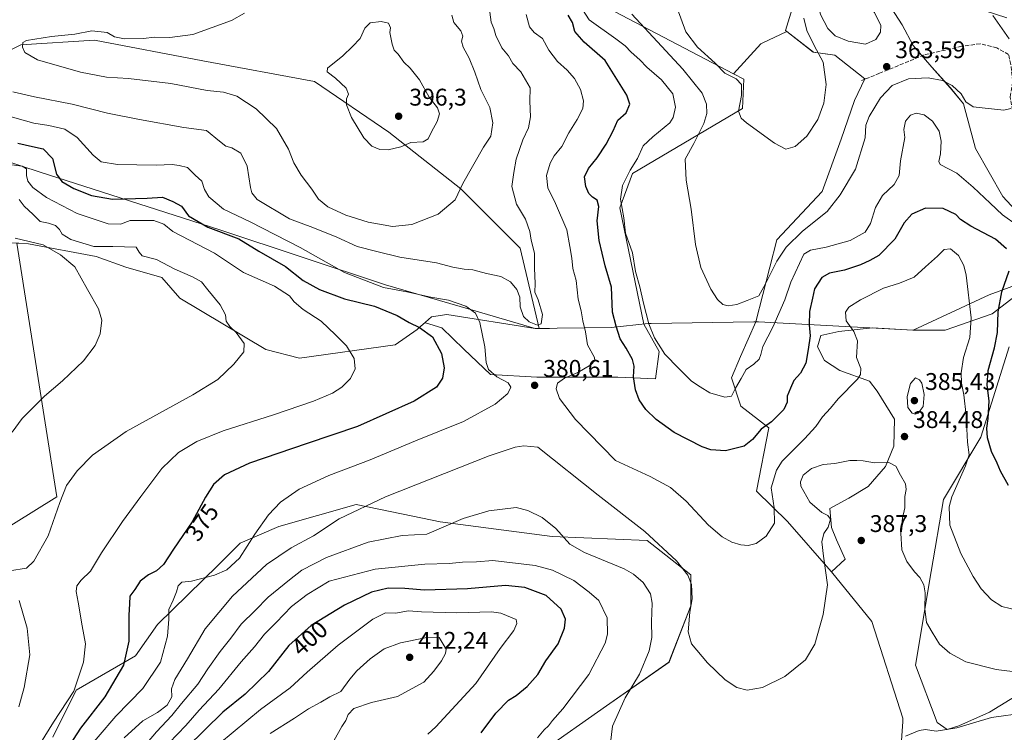
# Model space of a CAD drawing. Units: metres. Extents: x 593929 to 597402, y 4719815 to 4722176.
# Drawn here: x 596120 to 596528, y 4721159 to 4721455 of the extents above; entities that cross this region are included whole.
import ezdxf
from ezdxf.enums import TextEntityAlignment as Align

# ---------------------------------------------------------------- set-up
doc = ezdxf.new("R2010")
doc.units = ezdxf.units.M
doc.header["$MEASUREMENT"] = 0
doc.linetypes.add('DGN Style 3', pattern=[2.307223, 1.648017, -0.659207])
for name, color, linetype, lineweight in [('Arbolado forestal CxS', 92, 'Continuous', 0), ('Cultivos herbáceos CxS', 92, 'Continuous', 0), ('Cultivos leñosos CxS', 92, 'Continuous', 0), ('Curva de nivel maestra', 30, 'Continuous', 30), ('Curva de nivel normal', 30, 'Continuous', 0), ('Matorral CxS', 135, 'Continuous', 0), ('Municipio', 91, 'Continuous', 13), ('Municipio CxS', 4, 'Continuous', 0), ('Pastizal CxS', 92, 'Continuous', 0), ('Punto de cota en terreno', 7, 'Continuous', 0), ('Rótulo de curva de nivel directora', 7, 'Continuous', 0), ('Rótulo de punto de cota en terreno', 7, 'Continuous', 0), ('Senda', 7, 'DGN Style 3', 0)]:
    doc.layers.add(name, color=color, linetype=linetype, lineweight=lineweight)
doc.styles.add('Style-Arial', font='txt')

# ---------------------------------------------------------------- blocks, each defined once
blk = doc.blocks.new('*U7')
at = {"layer": 'Cultivos herbáceos CxS', "color": 92, "linetype": 'Continuous', "lineweight": 0}
for points in [[(596082.2479, 4721224.1155, 357.5351), (596135.1527, 4721257.0017, 364.3323), (596118.5921, 4721362.2979, 360.1915)], [(596119.4757, 4721362.2621, 360.2019), (596123.4351, 4721362.1023, 360.3139), (596151.5557, 4721356.8271, 363.2334), (596163.8603, 4721352.4321, 362.984), (596178.7985, 4721348.0351, 363.7604), (596186.2797, 4721339.4929, 363.2335), (596221.8583, 4721318.1457, 365.7628), (596235.9197, 4721314.6273, 367.4405), (596275.5931, 4721320.0653, 372.4234), (596284.6539, 4721326.5399, 374.9423), (596286.0741, 4721327.7823, 375.4105), (596288.1003, 4721329.5549, 376.2341), (596288.1525, 4721329.2947, 376.1542), (596294.8797, 4721327.1539, 376.3913), (596304.0535, 4721318.2861, 376.944), (596315.0617, 4721307.8887, 379.6271), (596334.3265, 4721306.6653, 381.7575), (596367.9639, 4721306.6649, 377.334), (596383.5593, 4721306.0529, 373.4713), (596385.0889, 4721317.3675, 370.3741), (596378.7897, 4721328.7599, 371.1519), (596368.7913, 4721377.0515, 370.4282), (596373.9693, 4721391.2971, 369.9235), (596419.7145, 4721418.2287, 360.3079), (596420.2427, 4721430.3335, 358.8765), (596415.9583, 4721432.5867, 359.026), (596427.2538, 4721445.0111, 356.7757), (596427.7721, 4721445.2579, 356.7434), (596438.0383, 4721450.1465, 356.9804), (596449.0567, 4721441.5773, 359.545), (596458.0367, 4721440.2947, 361.9591), (596470.3933, 4721430.4581, 362.4247), (596466.0817, 4721421.4893, 361.5205), (596460.6087, 4721405.5077, 361.2536), (596452.6807, 4721383.7645, 362.2468), (596433.9171, 4721363.7611, 362.7947), (596425.1507, 4721329.7015, 366.4544), (596418.8923, 4721315.2667, 367.4877), (596415.0491, 4721306.4019, 368.5929), (596418.9321, 4721294.7461, 371.3088), (596430.5811, 4721285.6809, 374.8645), (596425.5283, 4721259.4743, 377.2627), (596438.3473, 4721246.8249, 381.3494), (596456.4689, 4721226.1021, 385.3166), (596456.5507, 4721226.0011, 385.3283), (596473.2943, 4721205.3807, 386.9025), (596486.2389, 4721165.2301, 388.721), (596486.1487, 4721163.8709, 388.8397), (596484.4387, 4721138.0501, 393.2767)], [(596335.6947, 4721151.0267, 394.3659), (596363.2853, 4721170.3459, 391.7721), (596389.1735, 4721188.4769, 387.4435), (596398.2347, 4721211.7895, 385.4386), (596398.2351, 4721224.7419, 384.4536), (596380.1131, 4721238.9891, 385.3264), (596340.6457, 4721240.6521, 390.4021), (596294.2525, 4721246.6549, 388.9419), (596282.9093, 4721249.0021, 387.3849), (596259.3719, 4721253.8709, 384.0066), (596227.3167, 4721244.7123, 380.9459), (596211.2883, 4721237.8433, 378.9372), (596202.1297, 4721228.6847, 378.5152), (596176.8905, 4721204.0207, 377.8831), (596167.8289, 4721191.0703, 375.5788), (596143.2349, 4721176.8239, 369.5277), (596133.4915, 4721157.3323, 370.8803)]]:
    blk.add_polyline3d(points, dxfattribs=at)
blk = doc.blocks.new('*U11')
at = {"layer": 'Cultivos herbáceos CxS', "color": 92, "linetype": 'Continuous', "lineweight": 0}
for points in [[(596539.3095, 4721178.1797, 385.7114), (596522.2029, 4721167.6595, 388.3547), (596509.3759, 4721162.0623, 389.1873), (596504.6197, 4721160.4887, 389.5183), (596500.479, 4721163.3879, 388.8158), (596491.4175, 4721187.2467, 386.9802), (596497.8895, 4721226.1015, 383.7164), (596503.0675, 4721255.8901, 381.226), (596518.6017, 4721281.7925, 377.4175), (596530.2522, 4721319.3529, 373.5717)], [(596538.0919, 4721370.4619, 369.3081), (596527.7433, 4721381.7479, 368.5524), (596516.3562, 4721401.6567, 367.6866), (596511.3437, 4721420.1881, 365.1764), (596505.8963, 4721426.7247, 364.3332), (596498.2343, 4721435.3311, 362.5881), (596490.4673, 4721444.3971, 361.6658), (596485.9387, 4721452.9565, 361.1527), (596481.3849, 4721459.9529, 361.0164), (596489.4075, 4721464.7503, 360.2453), (596492.2045, 4721466.4227, 360.5742), (596507.0077, 4721463.0387, 363.0782), (596529.4057, 4721455.8133, 366.0396)]]:
    blk.add_polyline3d(points, dxfattribs=at)
blk = doc.blocks.new('5PATER')
at = {"layer": 'Pastizal CxS', "linetype": 'Continuous', "lineweight": 0}
h = blk.add_hatch(color=51, dxfattribs=at)
edge = h.paths.add_edge_path()
edge.add_ellipse((0, 0), major_axis=(-0.11, -0.111), ratio=0.999422, start_angle=0, end_angle=360)

msp = doc.modelspace()

# ---------------------------------------------------------------- linework, layer by layer
at = {"layer": 'Arbolado forestal CxS', "color": 92, "linetype": 'Continuous', "lineweight": 0}
for points in [[(596541.43, 4721714.83, 350.06), (596524.91, 4721726.99, 347.24), (596523.02, 4721725.97, 347.17), (596517.97, 4721723.22, 346.99), (596511.67, 4721719.79, 346.88), (596493.74, 4721686.96, 348.46), (596486.91, 4721646.84, 351.71), (596477.1, 4721652.36, 350.34), (596476.23, 4721641.26, 351.29), (596468.94, 4721621.18, 353.31), (596451.64, 4721621.83, 352.03), (596446.74, 4721615.3, 352.04), (596436.23, 4721601.3, 350.82), (596437.51, 4721583.34, 351.2), (596436.54, 4721562.84, 351.22), (596442.73, 4721491.71, 353.76), (596442.48, 4721466.91, 356.08), (596437.51, 4721450.56, 356.8), (596438.04, 4721450.15, 356.98)], [(596537.07, 4721536.35, 391.05), (596522.83, 4721509.15, 386.23), (596506, 4721510.45, 383.05), (596486.79, 4721521.01, 380.22), (596454.23, 4721513.04, 359.72), (596454.23, 4721497.5, 357.34), (596473.64, 4721496.2, 364.73), (596500.91, 4721471.63, 364.75), (596492.2, 4721466.42, 360.57), (596489.41, 4721464.75, 360.25), (596481.38, 4721459.95, 361.02), (596485.94, 4721452.96, 361.15), (596490.47, 4721444.4, 361.67), (596498.23, 4721435.33, 362.59), (596505.9, 4721426.72, 364.33), (596511.34, 4721420.19, 365.18), (596516.36, 4721401.66, 367.69), (596527.74, 4721381.75, 368.55), (596538.09, 4721370.46, 369.31)], [(596544.16, 4721349.07, 369.87), (596523.19, 4721333.06, 376.75), (596503.79, 4721326.19, 382.98), (596490.4, 4721326.23, 383.35), (596473.62, 4721327.12, 381.3), (596459.58, 4721325.7, 378.48), (596452.22, 4721323.98, 376.04), (596450.74, 4721319.31, 375.47), (596453.69, 4721313.66, 376.19), (596460.07, 4721309.49, 378.13), (596472.35, 4721305.07, 380.91), (596475.55, 4721300.89, 382.2), (596482.67, 4721289.35, 383.89), (596482.42, 4721278.05, 384.24), (596478.99, 4721269.7, 384.86), (596471.86, 4721261.35, 385.64), (596463.76, 4721256.44, 386.29), (596455.9, 4721252.26, 385.61), (596456.63, 4721244.4, 385.18), (596458.6, 4721239.25, 385.89), (596462.28, 4721231.14, 386.57), (596456.55, 4721226, 385.33), (596456.47, 4721226.1, 385.32), (596438.35, 4721246.82, 381.35), (596425.53, 4721259.47, 377.26), (596430.58, 4721285.68, 374.86), (596418.93, 4721294.75, 371.31), (596415.05, 4721306.4, 368.59), (596418.89, 4721315.27, 367.49), (596425.15, 4721329.7, 366.45), (596433.92, 4721363.76, 362.79), (596452.68, 4721383.76, 362.25), (596460.61, 4721405.51, 361.25), (596466.08, 4721421.49, 361.52), (596470.39, 4721430.46, 362.42), (596458.04, 4721440.29, 361.96), (596449.06, 4721441.58, 359.54), (596438.04, 4721450.15, 356.98), (596437.51, 4721450.56, 356.8), (596442.48, 4721466.91, 356.08)], [(596492.2, 4721466.42, 360.57), (596489.41, 4721464.75, 360.25), (596481.38, 4721459.95, 361.02), (596485.94, 4721452.96, 361.15), (596490.47, 4721444.4, 361.67), (596498.23, 4721435.33, 362.59), (596505.9, 4721426.72, 364.33), (596511.34, 4721420.19, 365.18), (596516.36, 4721401.66, 367.69), (596527.74, 4721381.75, 368.55), (596538.09, 4721370.46, 369.31), (596543.94, 4721362.28, 369.32), (596545.59, 4721349.54, 369.74), (596544.16, 4721349.07, 369.87)], [(596438.04, 4721450.15, 356.98), (596449.06, 4721441.58, 359.54), (596458.04, 4721440.29, 361.96), (596470.39, 4721430.46, 362.42), (596466.08, 4721421.49, 361.52), (596460.61, 4721405.51, 361.25), (596452.68, 4721383.76, 362.25), (596433.92, 4721363.76, 362.79), (596425.15, 4721329.7, 366.45), (596418.89, 4721315.27, 367.49), (596415.05, 4721306.4, 368.59), (596418.93, 4721294.75, 371.31), (596430.58, 4721285.68, 374.86), (596425.53, 4721259.47, 377.26), (596438.35, 4721246.82, 381.35), (596456.47, 4721226.1, 385.32), (596456.55, 4721226, 385.33)], [(595969.12, 4721430.88, 344.75), (595991.3, 4721423.75, 356.12), (596009.69, 4721419.08, 363.5), (596027.9, 4721417.42, 370.37), (596044.73, 4721415.5, 375.68), (596061.51, 4721413.6, 380.57), (596065.53, 4721412.29, 381.19), (596076.2, 4721425.5, 382.91), (596090.55, 4721432.19, 385.07), (596104.9, 4721436.98, 387.38), (596120.21, 4721444.63, 389.03), (596150.82, 4721446.54, 389.77), (596195.79, 4721437.93, 391.69), (596242.14, 4721429.47, 394.02), (596272.99, 4721408.32, 395.7), (596302.78, 4721384.82, 390.24), (596327.37, 4721360.21, 386.17), (596335.28, 4721326.93, 384.79), (596333.66, 4721326.91, 384.78), (596297.02, 4721332.66, 378.24), (596290.6, 4721331.74, 377.28), (596288.1, 4721329.55, 376.23)], [(596104.9, 4721436.98, 387.38), (596120.21, 4721444.63, 389.03), (596150.82, 4721446.54, 389.77), (596195.79, 4721437.93, 391.69), (596242.14, 4721429.47, 394.02), (596272.99, 4721408.32, 395.7), (596302.78, 4721384.82, 390.24), (596327.37, 4721360.21, 386.17), (596335.28, 4721326.93, 384.79), (596333.66, 4721326.91, 384.78), (596297.02, 4721332.66, 378.24), (596290.6, 4721331.74, 377.28), (596288.1, 4721329.55, 376.23), (596286.07, 4721327.78, 375.41), (596284.65, 4721326.54, 374.94), (596275.59, 4721320.07, 372.42), (596235.92, 4721314.63, 367.44), (596221.86, 4721318.15, 365.76), (596186.28, 4721339.49, 363.23), (596178.8, 4721348.04, 363.76), (596163.86, 4721352.43, 362.98), (596151.56, 4721356.83, 363.23), (596123.44, 4721362.1, 360.31), (596119.48, 4721362.26, 360.2)], [(596118.59, 4721362.3, 360.19), (596119.48, 4721362.26, 360.2), (596123.44, 4721362.1, 360.31), (596151.56, 4721356.83, 363.23), (596163.86, 4721352.43, 362.98), (596178.8, 4721348.04, 363.76), (596186.28, 4721339.49, 363.23), (596221.86, 4721318.15, 365.76), (596235.92, 4721314.63, 367.44), (596275.59, 4721320.07, 372.42), (596284.65, 4721326.54, 374.94), (596286.07, 4721327.78, 375.41), (596288.1, 4721329.55, 376.23)], [(596544.16, 4721349.07, 369.87), (596523.19, 4721333.06, 376.75), (596503.79, 4721326.19, 382.98), (596490.4, 4721326.23, 383.35), (596473.62, 4721327.12, 381.3), (596459.58, 4721325.7, 378.48), (596452.22, 4721323.98, 376.04), (596450.74, 4721319.31, 375.47), (596453.69, 4721313.66, 376.19), (596460.07, 4721309.49, 378.13), (596472.35, 4721305.07, 380.91), (596475.55, 4721300.89, 382.2), (596482.67, 4721289.35, 383.89), (596482.42, 4721278.05, 384.24), (596478.99, 4721269.7, 384.86), (596471.86, 4721261.35, 385.64), (596463.76, 4721256.44, 386.29), (596455.9, 4721252.26, 385.61), (596456.63, 4721244.4, 385.18), (596458.6, 4721239.25, 385.89), (596462.28, 4721231.14, 386.57), (596456.55, 4721226, 385.33)], [(596133.49, 4721157.33, 370.88), (596143.23, 4721176.82, 369.53), (596167.83, 4721191.07, 375.58), (596176.89, 4721204.02, 377.88), (596202.13, 4721228.68, 378.52), (596211.29, 4721237.84, 378.94), (596227.32, 4721244.71, 380.95), (596259.37, 4721253.87, 384.01), (596282.91, 4721249, 387.38), (596294.25, 4721246.65, 388.94), (596340.65, 4721240.65, 390.4), (596380.11, 4721238.99, 385.33), (596398.24, 4721224.74, 384.45), (596398.23, 4721211.79, 385.44), (596389.17, 4721188.48, 387.44), (596363.29, 4721170.35, 391.77), (596335.69, 4721151.03, 394.37)], [(596335.69, 4721151.03, 394.37), (596363.29, 4721170.35, 391.77), (596389.17, 4721188.48, 387.44), (596398.23, 4721211.79, 385.44), (596398.24, 4721224.74, 384.45), (596380.11, 4721238.99, 385.33), (596340.65, 4721240.65, 390.4), (596294.25, 4721246.65, 388.94), (596282.91, 4721249, 387.38), (596259.37, 4721253.87, 384.01), (596227.32, 4721244.71, 380.95), (596211.29, 4721237.84, 378.94), (596202.13, 4721228.68, 378.52), (596176.89, 4721204.02, 377.88), (596167.83, 4721191.07, 375.58), (596143.23, 4721176.82, 369.53), (596133.49, 4721157.33, 370.88)]]:
    msp.add_polyline3d(points, dxfattribs=at)
at = {"layer": 'Cultivos herbáceos CxS', "color": 92, "linetype": 'Continuous', "lineweight": 0}
for points in [[(596541.43, 4721714.83, 350.06), (596524.91, 4721726.99, 347.24), (596523.02, 4721725.97, 347.17), (596517.97, 4721723.22, 346.99), (596511.67, 4721719.79, 346.88), (596493.74, 4721686.96, 348.46), (596486.91, 4721646.84, 351.71), (596477.1, 4721652.36, 350.34), (596476.23, 4721641.26, 351.29), (596468.94, 4721621.18, 353.31), (596451.64, 4721621.83, 352.03), (596446.74, 4721615.3, 352.04), (596436.23, 4721601.3, 350.82), (596437.51, 4721583.34, 351.2), (596436.54, 4721562.84, 351.22), (596442.73, 4721491.71, 353.76), (596442.48, 4721466.91, 356.08), (596437.51, 4721450.56, 356.8), (596438.04, 4721450.15, 356.98)], [(596442.48, 4721466.91, 356.08), (596437.51, 4721450.56, 356.8), (596438.04, 4721450.15, 356.98), (596427.77, 4721445.26, 356.74), (596427.25, 4721445.01, 356.78), (596415.96, 4721432.59, 359.03), (596349.2, 4721467.7, 370.71)], [(596349.2, 4721467.7, 370.71), (596415.96, 4721432.59, 359.03)], [(596492.2, 4721466.42, 360.57), (596489.41, 4721464.75, 360.25), (596481.38, 4721459.95, 361.02), (596485.94, 4721452.96, 361.15), (596490.47, 4721444.4, 361.67), (596498.23, 4721435.33, 362.59), (596505.9, 4721426.72, 364.33), (596511.34, 4721420.19, 365.18), (596516.36, 4721401.66, 367.69), (596527.74, 4721381.75, 368.55), (596538.09, 4721370.46, 369.31), (596543.94, 4721362.28, 369.32), (596545.59, 4721349.54, 369.74), (596544.16, 4721349.07, 369.87)], [(596438.04, 4721450.15, 356.98), (596449.06, 4721441.58, 359.54), (596458.04, 4721440.29, 361.96), (596470.39, 4721430.46, 362.42), (596466.08, 4721421.49, 361.52), (596460.61, 4721405.51, 361.25), (596452.68, 4721383.76, 362.25), (596433.92, 4721363.76, 362.79), (596425.15, 4721329.7, 366.45), (596418.89, 4721315.27, 367.49), (596415.05, 4721306.4, 368.59), (596418.93, 4721294.75, 371.31), (596430.58, 4721285.68, 374.86), (596425.53, 4721259.47, 377.26), (596438.35, 4721246.82, 381.35), (596456.47, 4721226.1, 385.32), (596456.55, 4721226, 385.33)], [(596438.04, 4721450.15, 356.98), (596427.77, 4721445.26, 356.74), (596427.25, 4721445.01, 356.78), (596415.96, 4721432.59, 359.03)], [(596438.04, 4721450.15, 356.98), (596427.77, 4721445.26, 356.74), (596427.25, 4721445.01, 356.78), (596415.96, 4721432.59, 359.03)], [(596288.1, 4721329.55, 376.23), (596288.15, 4721329.29, 376.15), (596294.88, 4721327.15, 376.39), (596304.05, 4721318.29, 376.94), (596315.06, 4721307.89, 379.63), (596334.33, 4721306.67, 381.76), (596367.96, 4721306.66, 377.33), (596383.56, 4721306.05, 373.47), (596385.09, 4721317.37, 370.37), (596378.79, 4721328.76, 371.15), (596368.79, 4721377.05, 370.43), (596373.97, 4721391.3, 369.92), (596419.71, 4721418.23, 360.31), (596420.24, 4721430.33, 358.88), (596415.96, 4721432.59, 359.03)], [(596118.59, 4721362.3, 360.19), (596135.15, 4721257, 364.33), (596082.25, 4721224.12, 357.54), (595985.83, 4721216.63, 343.8)], [(596118.59, 4721362.3, 360.19), (596119.48, 4721362.26, 360.2), (596123.44, 4721362.1, 360.31), (596151.56, 4721356.83, 363.23), (596163.86, 4721352.43, 362.98), (596178.8, 4721348.04, 363.76), (596186.28, 4721339.49, 363.23), (596221.86, 4721318.15, 365.76), (596235.92, 4721314.63, 367.44), (596275.59, 4721320.07, 372.42), (596284.65, 4721326.54, 374.94), (596286.07, 4721327.78, 375.41), (596288.1, 4721329.55, 376.23)], [(596530.25, 4721319.35, 373.57), (596518.6, 4721281.79, 377.42), (596503.07, 4721255.89, 381.23), (596497.89, 4721226.1, 383.72), (596491.42, 4721187.25, 386.98), (596500.48, 4721163.39, 388.82), (596504.62, 4721160.49, 389.52), (596509.38, 4721162.06, 389.19), (596522.2, 4721167.66, 388.35), (596539.31, 4721178.18, 385.71)], [(596335.69, 4721151.03, 394.37), (596363.29, 4721170.35, 391.77), (596389.17, 4721188.48, 387.44), (596398.23, 4721211.79, 385.44), (596398.24, 4721224.74, 384.45), (596380.11, 4721238.99, 385.33), (596340.65, 4721240.65, 390.4), (596294.25, 4721246.65, 388.94), (596282.91, 4721249, 387.38), (596259.37, 4721253.87, 384.01), (596227.32, 4721244.71, 380.95), (596211.29, 4721237.84, 378.94), (596202.13, 4721228.68, 378.52), (596176.89, 4721204.02, 377.88), (596167.83, 4721191.07, 375.58), (596143.23, 4721176.82, 369.53), (596133.49, 4721157.33, 370.88)], [(596456.55, 4721226, 385.33), (596473.29, 4721205.38, 386.9), (596486.24, 4721165.23, 388.72), (596486.15, 4721163.87, 388.84), (596484.44, 4721138.05, 393.28)]]:
    msp.add_polyline3d(points, dxfattribs=at)
at = {"layer": 'Cultivos leñosos CxS', "color": 92, "linetype": 'Continuous', "lineweight": 0}
msp.add_polyline3d([(596118.59, 4721362.3, 360.19), (596135.15, 4721257, 364.33), (596082.25, 4721224.12, 357.54), (595985.83, 4721216.63, 343.8), (595976.73, 4721280.05, 344.12), (595965.25, 4721349.99, 344.44), (595964, 4721360.49, 344.4), (595963.46, 4721374.12, 344.18), (595963.47, 4721376.87, 344.33), (595979.17, 4721375.76, 346.7), (596006.36, 4721367.99, 350.3), (596030.99, 4721365.24, 355.63), (596064.67, 4721361.85, 355.2), (596086.61, 4721358.92, 355.29), (596106.03, 4721362.81, 356.98), (596114.71, 4721362.46, 359.32)], close=True, dxfattribs=at)
msp.add_polyline3d([(596118.59, 4721362.3, 360.19), (596135.15, 4721257, 364.33), (596082.25, 4721224.12, 357.54), (595985.83, 4721216.63, 343.8)], dxfattribs=at)
at = {"layer": 'Curva de nivel maestra', "color": 30, "linetype": 'Continuous', "lineweight": 30, "flags": 128}
for points, elevation in [([(596529.27, 4721360.03), (596524.6, 4721363.92), (596514.38, 4721369.36), (596510.12, 4721372.14), (596508.2, 4721374.18), (596502.91, 4721376.73), (596495.62, 4721376.84), (596489.86, 4721374.29), (596486.68, 4721370.8), (596482.94, 4721364.05), (596476.27, 4721357.24), (596472.46, 4721355.19), (596468.61, 4721353.34), (596462.02, 4721351.11), (596455.77, 4721349.81), (596452.63, 4721348.07), (596449.59, 4721343.42), (596448.75, 4721339.55), (596447.41, 4721333.98), (596447.33, 4721328.47), (596447.8, 4721323.85), (596446.97, 4721318.18), (596445.99, 4721312.51), (596443.69, 4721308.38), (596440.93, 4721305.34), (596439.52, 4721302.15), (596438.23, 4721298.87), (596438.23, 4721296.28), (596436.88, 4721293.36), (596431.73, 4721288.14), (596427.35, 4721285.16), (596423.86, 4721280.81), (596420.32, 4721278.08), (596412.62, 4721276.15), (596406.5, 4721276.63), (596403, 4721277.74), (596391.34, 4721283.8), (596383.79, 4721289.17), (596379.5, 4721293.34), (596376.78, 4721297.36), (596375.31, 4721301.52), (596374.45, 4721306.83), (596374.7, 4721311.24), (596374.04, 4721314.08), (596371.42, 4721318.69), (596368.94, 4721322.68), (596367.21, 4721327.86), (596365.76, 4721333.64), (596365.35, 4721344.04), (596362.64, 4721352.98), (596360.26, 4721363.46), (596359.42, 4721371.65), (596360.04, 4721377.5), (596359.3, 4721380.17), (596357.44, 4721381.4), (596355.94, 4721382.99), (596354.69, 4721385.83), (596354.13, 4721389.89), (596355.71, 4721393.34), (596359.31, 4721397.71), (596363.15, 4721403.36), (596366.01, 4721408.98), (596367.94, 4721413.34), (596371.45, 4721416.42), (596372.86, 4721419.99), (596371.66, 4721423.78), (596362.64, 4721438.17), (596353.92, 4721445.74), (596350.07, 4721450.13), (596349.14, 4721453.93), (596347.38, 4721456.93)], 375), ([(596119, 4721403.82), (596125.02, 4721402.39), (596129.45, 4721401.51), (596133.32, 4721397.44), (596135.04, 4721390.92), (596137.2, 4721387.9), (596142.3, 4721384.95), (596149.63, 4721382.15), (596158.22, 4721380.53), (596172.66, 4721381.01), (596179, 4721381.45), (596183.31, 4721379.62), (596186.9, 4721377.62), (596189.86, 4721373.72), (596197.85, 4721368.96), (596210.66, 4721364.18), (596219.05, 4721358.99), (596230.01, 4721352.65), (596237.42, 4721346.84), (596244.15, 4721343.03), (596254.59, 4721339.28), (596266.95, 4721336.14), (596276.33, 4721332.36), (596281.31, 4721329.45), (596285.65, 4721327.38), (596291.01, 4721323.47), (596294.84, 4721316.58), (596295.88, 4721310.53), (596295.15, 4721306.27), (596292.65, 4721302.54), (596283.39, 4721296.78), (596259.96, 4721286.18), (596239.06, 4721279.18), (596215.15, 4721271.08), (596204.72, 4721266.17), (596200.15, 4721262.19), (596196.86, 4721256.98), (596191.35, 4721246.68), (596183.6, 4721235.34), (596179.43, 4721228.96), (596176.56, 4721226.34), (596173.22, 4721224.71), (596169.74, 4721222.05), (596167.58, 4721218.55), (596165.5, 4721215.9), (596165.34, 4721212.61), (596165.12, 4721207.98), (596165.1, 4721197.2), (596162.81, 4721187.22), (596155.05, 4721174.11), (596144.97, 4721161.07), (596139.15, 4721152.04)], 375), ([(596530.1, 4721261.7), (596526.76, 4721267.66), (596525.3, 4721271.04), (596523.01, 4721275.91), (596521.26, 4721281.5), (596520.99, 4721285.56), (596521.64, 4721289.54), (596522.04, 4721296.94), (596521.18, 4721303.46), (596521.64, 4721309.45), (596524.28, 4721318.88), (596525.41, 4721325.32), (596525.8, 4721333.79), (596527.24, 4721342.07), (596530.28, 4721350.84)], 375), ([(596311.21, 4721159.15), (596317.31, 4721167.22), (596322.64, 4721172.64), (596325.8, 4721174.64), (596330.28, 4721178.35), (596334.8, 4721183.29), (596338.06, 4721188.95), (596343.12, 4721196.08), (596345.87, 4721202.49), (596346.25, 4721206.35), (596344.48, 4721210.5), (596338.18, 4721216.07), (596329.32, 4721219.42), (596321.4, 4721220.28), (596305.6, 4721218.9), (596287.76, 4721218.37), (596279.53, 4721219.08), (596272.7, 4721219.22), (596265.67, 4721217.53), (596254.52, 4721212.17), (596240.7, 4721203.66), (596231.49, 4721195.36), (596223.03, 4721184.59), (596213.32, 4721175.17), (596203.99, 4721167.7), (596189.18, 4721153.06)], 400)]:
    msp.add_lwpolyline(points, dxfattribs=dict(at, elevation=elevation))
at = {"layer": 'Curva de nivel normal', "color": 30, "linetype": 'Continuous', "lineweight": 0, "flags": 128}
for points, elevation in [([(596460.68, 4721467.71), (596455.71, 4721465.33), (596452.45, 4721462.38), (596451.36, 4721460.17), (596452.03, 4721457.23), (596455.04, 4721451.46), (596458.12, 4721448.38), (596463.56, 4721446.1), (596470.67, 4721444.97), (596474.95, 4721446.86), (596476.87, 4721449.94), (596477.06, 4721452.63), (596474.37, 4721458.1), (596469.61, 4721464.49), (596467.34, 4721466.22), (596464.28, 4721467.58), (596460.68, 4721467.71)], 365), ([(596351.72, 4721461.67), (596356.11, 4721454.97), (596367.13, 4721447.08), (596370.93, 4721444.22), (596373.5, 4721441.63), (596377.07, 4721438.41), (596380.03, 4721435.32), (596386.07, 4721430.12), (596390.75, 4721424.32), (596391.84, 4721418.76), (596390.87, 4721414.48), (596389.47, 4721412.26), (596382.41, 4721406.47), (596378.52, 4721402.67), (596376.09, 4721397.48), (596373.12, 4721392.66), (596369.83, 4721386.26), (596369, 4721380.53), (596370.39, 4721372.87), (596371.14, 4721366.51), (596374.04, 4721358.34), (596375.28, 4721350.53), (596377.11, 4721344.23), (596378.54, 4721337.46), (596380.76, 4721328.82), (596383.12, 4721323), (596387.42, 4721316.33), (596393.21, 4721310.29), (596398.51, 4721305.01), (596402.05, 4721302.64), (596406.08, 4721300.19), (596412.27, 4721298.47), (596415.14, 4721298.85), (596416.71, 4721302.19), (596419.15, 4721306.19), (596421.2, 4721309.85), (596424.36, 4721312.18), (596426.55, 4721314.18), (596427.23, 4721316.18), (596428.07, 4721319.51), (596432.31, 4721327.51), (596437.17, 4721338.85), (596439.68, 4721346.18), (596445.11, 4721357.72), (596447.92, 4721359.38), (596454.37, 4721360.66), (596464.31, 4721363.46), (596470.53, 4721366.9), (596472.84, 4721370.55), (596474.86, 4721377.08), (596477.7, 4721382.05), (596482.55, 4721386.63), (596484.66, 4721390.35), (596485.22, 4721396.54), (596487.05, 4721406.17), (596486.62, 4721409.43), (596487.35, 4721412.91), (596489.33, 4721415.45), (596491.75, 4721416.23), (596495.07, 4721415.62), (596498.44, 4721412.99), (596501.27, 4721408.81), (596502.16, 4721404.7), (596501.85, 4721399.4), (596501.17, 4721396.24), (596501.75, 4721394.94), (596508.62, 4721391.38), (596515.31, 4721385.55), (596522.46, 4721378.98), (596527.5, 4721374.1), (596533.76, 4721369.65)], 370), ([(596392.56, 4721459.78), (596396.17, 4721450.09), (596400.96, 4721443.68), (596408.27, 4721437.01), (596412.37, 4721432.9), (596417.04, 4721430.58), (596419.3, 4721428.11), (596419.24, 4721423.56), (596417.96, 4721417.11), (596419.14, 4721414.15), (596421.39, 4721412.21), (596432.9, 4721403.76), (596437.63, 4721401.4), (596441.48, 4721402.4), (596446.36, 4721406.73), (596450.86, 4721413.7), (596453.39, 4721420.37), (596454.34, 4721428.1), (596453.12, 4721437.4), (596449.45, 4721444.29), (596446.37, 4721450.58), (596445.07, 4721455.67)], 360), ([(596116.92, 4721425.1), (596125.95, 4721423.01), (596141.54, 4721419.94), (596156.21, 4721416.28), (596169.52, 4721413.69), (596187.83, 4721410.34), (596197.3, 4721409.08), (596202.68, 4721404.65), (596205.32, 4721402.63), (596207.76, 4721401.9), (596211.57, 4721399.7), (596214.2, 4721394.29), (596215.52, 4721385.38), (596216.12, 4721383.25), (596218.25, 4721380.44), (596231.74, 4721372.42), (596241.39, 4721368.88), (596251.41, 4721364.76), (596259.79, 4721360.98), (596267.92, 4721358.83), (596277.45, 4721356.51), (596292.65, 4721354.23), (596299.54, 4721352.41), (596304.14, 4721351.6), (596307.85, 4721351.3), (596313.4, 4721349.73), (596319.37, 4721348.46), (596323.41, 4721346.28), (596325.98, 4721343.14), (596327.26, 4721339.96), (596327.45, 4721335.94), (596328.75, 4721331.96), (596331.17, 4721329.67), (596334.67, 4721328.28), (596336.13, 4721328.82), (596336.69, 4721332.77), (596334.87, 4721338.74), (596333.48, 4721342.02), (596333.68, 4721345.6), (596333.34, 4721351.96), (596333.34, 4721358.18), (596331.94, 4721363.59), (596331.46, 4721367.17), (596329.6, 4721372.26), (596325.86, 4721378.51), (596323.97, 4721385.8), (596324.81, 4721391.67), (596325.82, 4721397.14), (596328.49, 4721405.17), (596330.87, 4721410.17), (596331.75, 4721414.78), (596331.48, 4721421.28), (596331.62, 4721426.8), (596327.75, 4721433.36), (596324.34, 4721436.91), (596322.57, 4721440.13), (596319.76, 4721443.44), (596317.28, 4721448.48), (596316.55, 4721451.44), (596315.32, 4721454.08), (596314.82, 4721458.17)], 385), ([(596213, 4721457.75), (596207.71, 4721454.79), (596191.66, 4721448.92), (596182, 4721447.67), (596175.81, 4721447.82), (596171.07, 4721447.23), (596163.3, 4721447.14), (596159.07, 4721447.91), (596156.12, 4721449.76), (596149.72, 4721450.44), (596142.68, 4721448.99), (596132.94, 4721448.11), (596122.58, 4721446.42), (596121.04, 4721445.54), (596120.95, 4721443.72), (596121.96, 4721441.5), (596127.17, 4721438.42), (596145, 4721433.23), (596155.8, 4721431.27), (596164.86, 4721430.62), (596182.46, 4721428.65), (596197.49, 4721425.63), (596204.31, 4721424.94), (596209.9, 4721423.38), (596217.94, 4721418.12), (596226.36, 4721409.88), (596231.29, 4721401.39), (596233.52, 4721395.72), (596236.5, 4721390.57), (596240.96, 4721384.68), (596243.77, 4721380.59), (596247.59, 4721377.45), (596255.1, 4721373.96), (596264.39, 4721371.03), (596274.44, 4721369.27), (596282.5, 4721370.09), (596293.37, 4721374.38), (596300.49, 4721380.35), (596303.64, 4721387.06), (596312.22, 4721402.22), (596315.22, 4721406.72), (596316.12, 4721412.2), (596314.83, 4721418.61), (596311.14, 4721426.09), (596308.63, 4721433.26), (596306.24, 4721439.1), (596303.73, 4721443.68), (596303.05, 4721446.17), (596303.64, 4721448.17), (596302.81, 4721450.5), (596299.86, 4721453.84), (596299.05, 4721456.88)], 390), ([(596329.92, 4721457.22), (596331.26, 4721452.16), (596333.29, 4721449.74), (596336.67, 4721447.23), (596339.36, 4721442.35), (596342.86, 4721437.75), (596346.99, 4721434.15), (596350.01, 4721430.62), (596352.49, 4721426.07), (596353.75, 4721421.37), (596353.36, 4721418.16), (596351.04, 4721413.67), (596347.59, 4721408.08), (596344.71, 4721402.5), (596341.53, 4721398.5), (596339.82, 4721395.51), (596338.35, 4721390.36), (596338.86, 4721385.25), (596342.06, 4721378.76), (596346.72, 4721367.88), (596348.07, 4721360.94), (596348.87, 4721356.08), (596349.32, 4721351.86), (596350.62, 4721346.83), (596351.5, 4721339.1), (596352.67, 4721334.18), (596353.37, 4721330.09), (596354.46, 4721325.48), (596355.4, 4721320.09), (596358.21, 4721314.85), (596358.34, 4721313.7), (596356.74, 4721311.88), (596351.34, 4721308.65), (596345.84, 4721306.3), (596342.92, 4721304.21), (596342.42, 4721301.86), (596343.78, 4721297.85), (596350.37, 4721289.16), (596366.91, 4721272.19), (596381.36, 4721265.56), (596389.84, 4721260.95), (596396.35, 4721255.24), (596405.61, 4721245.25), (596411.2, 4721240.43), (596415.27, 4721238.3), (596419.04, 4721237.14), (596421.95, 4721236.83), (596425.4, 4721237.71), (596429.46, 4721240.72), (596432.91, 4721246.19), (596432.75, 4721252.52), (596431.56, 4721260.86), (596433.74, 4721268.12), (596436.07, 4721271.86), (596445.42, 4721281.19), (596450.11, 4721286.19), (596452.85, 4721290.19), (596456.14, 4721293.86), (596459.36, 4721297.72), (596467.32, 4721305.95), (596468.66, 4721307.86), (596468.7, 4721310.32), (596466.94, 4721314.94), (596467.39, 4721321.81), (596465.92, 4721325.73), (596462.66, 4721330.04), (596462.34, 4721333.74), (596463.78, 4721335.74), (596468.62, 4721338.78), (596478.18, 4721343.66), (596484.84, 4721345.75), (596490.84, 4721348.26), (596495.62, 4721352.5), (596500.62, 4721356.87), (596503.37, 4721359.64), (596505.94, 4721360.04), (596509.25, 4721357.22), (596511.45, 4721353.05), (596512.45, 4721349.04), (596514.5, 4721331.31), (596513.97, 4721323.13), (596511.42, 4721314.85), (596510.4, 4721308.52), (596510.57, 4721304.19), (596511.56, 4721299.42), (596512.52, 4721290.76), (596513.08, 4721279.75), (596513.74, 4721274.52), (596512.22, 4721269.86), (596506.46, 4721257.1), (596505.42, 4721252.93), (596505.72, 4721245.32), (596510.26, 4721233.49), (596515.37, 4721223.94), (596518.7, 4721218.87), (596523.02, 4721214.29), (596527.24, 4721211.6), (596534.19, 4721209.84)], 380), ([(596373.69, 4721457.35), (596394.89, 4721434.58), (596402.92, 4721424.62), (596404.71, 4721419.95), (596404.91, 4721416.12), (596403.64, 4721411.94), (596399.43, 4721403.69), (596395.89, 4721397.19), (596396.23, 4721388.44), (596398.32, 4721376.4), (596400.13, 4721361.8), (596402.42, 4721352.16), (596406.54, 4721343.17), (596409.32, 4721338.89), (596411.57, 4721336.86), (596413.7, 4721336.26), (596417.3, 4721336.86), (596421.62, 4721338.53), (596426.42, 4721340.51), (596429.24, 4721345.5), (596433.96, 4721354.85), (596437.77, 4721360.64), (596444.5, 4721367.34), (596454.85, 4721375.52), (596460.18, 4721382.38), (596466.62, 4721392.99), (596470.5, 4721406.03), (596470.88, 4721411.34), (596472.19, 4721414.93), (596476.96, 4721422.58), (596481.76, 4721427.73), (596488.5, 4721430.53), (596496.71, 4721430.96), (596502.63, 4721429.81), (596506.71, 4721427.78), (596510.39, 4721424.27), (596512.32, 4721420.98), (596515.39, 4721418.93), (596520.29, 4721418.29), (596528.04, 4721417.46), (596530.97, 4721418.14)], 365), ([(596530.37, 4721447.14), (596523.55, 4721456.78)], 365), ([(596269.79, 4721454.31), (596265.14, 4721453.77), (596262.94, 4721451.6), (596260.99, 4721447.22), (596257.9, 4721443.93), (596253.86, 4721440.05), (596247.45, 4721434.93), (596247.39, 4721433.45), (596250.76, 4721430.79), (596255.29, 4721426.69), (596256.19, 4721424.17), (596255.39, 4721422.17), (596255.32, 4721419.72), (596257.48, 4721414.43), (596262.6, 4721405.98), (596265.88, 4721402.57), (596269.16, 4721401.16), (596272.66, 4721401.09), (596277.95, 4721402.35), (596281.99, 4721404.1), (596287.14, 4721404.42), (596289.27, 4721405.56), (596290.65, 4721408.51), (596292.96, 4721412.81), (596293.98, 4721416), (596293.18, 4721418.5), (596289.72, 4721422.92), (596285.72, 4721430.08), (596281.74, 4721434.95), (596279.19, 4721437.38), (596276.77, 4721440.77), (596275.18, 4721442.38), (596274.36, 4721444.84), (596273.32, 4721449.74), (596273.68, 4721451.7), (596272.75, 4721453.59), (596269.79, 4721454.31)], 395), ([(596144.95, 4721148.87), (596159.69, 4721166.04), (596170.92, 4721177.58), (596178.14, 4721188.38), (596181.05, 4721199.29), (596181.65, 4721206.23), (596181.6, 4721210.29), (596183.42, 4721214.16), (596184.86, 4721217.7), (596185.52, 4721220.15), (596187.07, 4721221.7), (596191.07, 4721222.04), (596200.54, 4721224.61), (596205.71, 4721226.77), (596211.02, 4721231.55), (596217.4, 4721241.54), (596223.03, 4721249.64), (596227.93, 4721254.81), (596235.68, 4721260.19), (596247.97, 4721265.9), (596265.25, 4721272.46), (596283.98, 4721280.23), (596303.86, 4721288.27), (596317.1, 4721295.54), (596322.27, 4721299.94), (596323.57, 4721302.51), (596322.48, 4721304.35), (596317.74, 4721306.84), (596314.25, 4721309.91), (596313.31, 4721312.78), (596312.79, 4721319.35), (596310.7, 4721329.4), (596308.87, 4721333.33), (596304.81, 4721336.17), (596297.68, 4721338.72), (596290.37, 4721339.87), (596280.38, 4721342.11), (596270.69, 4721343.99), (596254.52, 4721350.12), (596236.16, 4721360.58), (596215.33, 4721371.2), (596204.36, 4721376.44), (596198.24, 4721381.57), (596196.5, 4721384.59), (596195.3, 4721388.11), (596192.54, 4721390.61), (596189.36, 4721393.68), (596185.88, 4721394.58), (596183.04, 4721394.99), (596176.33, 4721394.66), (596160.31, 4721394.96), (596153.6, 4721396.08), (596150.21, 4721398.82), (596143.57, 4721406.19), (596138.56, 4721409.6), (596131.9, 4721411.1), (596125.61, 4721412.19), (596114.24, 4721415.37)], 380), ([(596125.54, 4721150.2), (596133.82, 4721163.53), (596142.3, 4721176.41), (596146.22, 4721188.39), (596147.06, 4721196.12), (596145.64, 4721203.47), (596144.09, 4721213.3), (596143.2, 4721217.74), (596143.49, 4721220.13), (596145.32, 4721222.43), (596149.11, 4721226.16), (596153.75, 4721233.76), (596162.36, 4721246.86), (596170.07, 4721257.19), (596178.73, 4721268.77), (596185.66, 4721275.5), (596193.28, 4721280.04), (596204.16, 4721284.45), (596225.07, 4721291.03), (596241.65, 4721296.69), (596249.57, 4721300.02), (596253.49, 4721302.52), (596257.08, 4721306.19), (596258.98, 4721310.16), (596258.59, 4721314.41), (596255.39, 4721319.76), (596250.81, 4721324.26), (596244.9, 4721329.96), (596237.37, 4721334.86), (596233.63, 4721337.97), (596231.73, 4721340.51), (596225.54, 4721344.51), (596212.66, 4721350.22), (596200.66, 4721358.18), (596183.33, 4721367.14), (596179.55, 4721370.27), (596175.49, 4721371.77), (596171, 4721371.7), (596165.66, 4721371.73), (596161.55, 4721370.22), (596156.54, 4721370.34), (596143.55, 4721374.7), (596130.9, 4721381.32), (596125.23, 4721385.45), (596123.14, 4721388.09), (596122.57, 4721390.42), (596122.54, 4721393.21), (596120.8, 4721394.31), (596115.42, 4721394.9)], 370), ([(596115.5, 4721226.4), (596122.66, 4721227.52), (596125.6, 4721230.31), (596131.57, 4721240.87), (596136.36, 4721254.68), (596139.2, 4721261.79), (596143.58, 4721267.86), (596150, 4721274.3), (596163.97, 4721284.18), (596191.57, 4721299.32), (596201.96, 4721305.7), (596208.65, 4721312.07), (596212.71, 4721317.28), (596212.87, 4721320.75), (596209.61, 4721325.32), (596206.91, 4721327.75), (596205.49, 4721330.02), (596205.1, 4721332.55), (596202.92, 4721336.79), (596197.82, 4721342.93), (596195.21, 4721346.23), (596191.52, 4721348.38), (596184.16, 4721351.56), (596176.5, 4721355.51), (596170.58, 4721357.11), (596169.28, 4721358.52), (596168.06, 4721360.62), (596158.38, 4721360.93), (596150.51, 4721360.99), (596140.97, 4721363.81), (596137.36, 4721366.04), (596136.26, 4721368.06), (596134.61, 4721369.61), (596131.71, 4721370.56), (596128.22, 4721371.32), (596125.38, 4721374.22), (596121.67, 4721377.63), (596119.62, 4721380.46)], 365), ([(596116.68, 4721283.88), (596120.86, 4721289.63), (596130.1, 4721298.88), (596137.48, 4721305.19), (596146.23, 4721313.52), (596151.09, 4721319.85), (596153.16, 4721324.65), (596153.88, 4721330.4), (596152.53, 4721335.04), (596147.85, 4721343.04), (596142.7, 4721352.55), (596136.64, 4721357.49), (596129.49, 4721361.68), (596117.95, 4721364.37)], 360), ([(596491.43, 4721306.38), (596489.37, 4721304.14), (596487.99, 4721298.65), (596488.27, 4721294.14), (596490.12, 4721291.74), (596491.35, 4721291.32), (596492.62, 4721291.75), (596494.67, 4721294.52), (596494.99, 4721299.49), (596494.01, 4721304.19), (596493.16, 4721305.63), (596491.43, 4721306.38)], 385), ([(596163.09, 4721157), (596170.85, 4721164.05), (596177, 4721167.54), (596181, 4721170.57), (596182.86, 4721174.1), (596182.76, 4721177.32), (596184.09, 4721181.24), (596189.41, 4721189.89), (596196.75, 4721202.26), (596208.09, 4721215.8), (596222.18, 4721228.93), (596232.46, 4721235.9), (596241.72, 4721240.86), (596252.32, 4721247.86), (596271.56, 4721257.11), (596314.5, 4721274.07), (596325.29, 4721277.68), (596328.96, 4721278.18), (596334.73, 4721277.61), (596359.79, 4721257.78), (596379.16, 4721242.72), (596392.24, 4721230.46), (596397.04, 4721224.6), (596398.46, 4721220.72), (596398.76, 4721214.74), (596397.88, 4721209.13), (596397.12, 4721201.07), (596398.52, 4721196), (596405.1, 4721188.18), (596412.45, 4721181.07), (596417.26, 4721177.88), (596421.63, 4721176.77)], 385), ([(596421.63, 4721176.77), (596427.97, 4721177.98), (596437.27, 4721182.5), (596445.86, 4721189.47), (596449.7, 4721195.87), (596453.14, 4721208.2), (596454.94, 4721220.52), (596454.14, 4721226.55), (596453.32, 4721232.44), (596452.54, 4721238.38), (596453.46, 4721241.79), (596455.24, 4721244.47), (596456.12, 4721247.73), (596455.13, 4721249.31), (596452.52, 4721250.62), (596447.6, 4721254.9), (596443.86, 4721261.54), (596443.69, 4721263.32), (596444.78, 4721265.98), (596448.34, 4721268.81), (596453.1, 4721270.46), (596457.96, 4721270.93), (596464.24, 4721272.2), (596467.08, 4721272.07), (596469.74, 4721271.98), (596474.42, 4721271.23), (596480.4, 4721271.26), (596483.26, 4721269.73), (596485.24, 4721266.06), (596487.32, 4721262.49), (596487.61, 4721260.11), (596487.04, 4721257.19), (596486.97, 4721252.53), (596485.99, 4721248.22), (596485.41, 4721241.98), (596485.84, 4721235.08), (596487.8, 4721230.21), (596490.99, 4721225.88), (596493.28, 4721223.54), (596494.96, 4721220.49), (596495.51, 4721217.2), (596495.28, 4721210.59), (596496.01, 4721204.95), (596498.4, 4721200.87), (596501.47, 4721195.95), (596505.67, 4721192.14), (596512.35, 4721188.6), (596524.88, 4721185.46), (596544, 4721183.06)], 385), ([(596325.8, 4721252.68), (596314.43, 4721251.24), (596303.82, 4721248.12), (596288.69, 4721241.57), (596278.48, 4721240.99), (596264.32, 4721238.3), (596247.03, 4721231.95), (596236.81, 4721226.68), (596231.69, 4721222.64), (596222.8, 4721215.44), (596217.52, 4721209.95), (596211.66, 4721204.2), (596207.36, 4721198.42), (596203, 4721192.92), (596197.88, 4721185.71), (596193.66, 4721179.36), (596186.88, 4721171.24), (596182.96, 4721166.35), (596176.55, 4721159.57), (596164.1, 4721144.87)], 390), ([(596363.93, 4721146.87), (596365.74, 4721161.87), (596370.93, 4721173.67), (596376.92, 4721183.42), (596380.89, 4721193.1), (596382.02, 4721198.62), (596381.91, 4721205.13), (596382.25, 4721212.93), (596381.52, 4721216.76), (596378.39, 4721221.5), (596374.38, 4721225.03), (596370.57, 4721227.12), (596354.05, 4721233.99), (596348.02, 4721237.46), (596342.26, 4721243.86), (596336.58, 4721248.44), (596330.54, 4721251.36), (596325.8, 4721252.68)], 390), ([(596316.14, 4721230.64), (596309.27, 4721230.15), (596303.47, 4721230.01), (596297.9, 4721229.45), (596287.86, 4721229.07), (596267.22, 4721227.01), (596248.15, 4721222.1), (596239.04, 4721216.53), (596232.48, 4721211.53), (596226.19, 4721204.89), (596221.4, 4721200.05), (596217.2, 4721194.85), (596211.63, 4721188.61), (596202.33, 4721177.2), (596194.18, 4721168.53), (596188.7, 4721162.2), (596181.76, 4721154.94)], 395), ([(596334.64, 4721157.09), (596337.31, 4721160.38), (596339.18, 4721161.96), (596340.79, 4721164.18), (596345.16, 4721169.1), (596355.94, 4721183.31), (596362.69, 4721196.27), (596363.59, 4721200.03), (596363.58, 4721206.81), (596360.12, 4721214.01), (596355.99, 4721217.54), (596349.64, 4721222.35), (596340.8, 4721226.64), (596333.69, 4721228.57), (596316.14, 4721230.64)], 395), ([(596119.37, 4721169.97), (596121.67, 4721177.87), (596124.04, 4721191.45), (596122.92, 4721202.51), (596119.49, 4721214.08)], 365), ([(596281.15, 4721209.78), (596275.65, 4721208.83), (596271.56, 4721208.87), (596266.29, 4721206.23), (596251.9, 4721195.48), (596238.99, 4721184.3), (596231.99, 4721177.74), (596219.74, 4721168.78), (596202.67, 4721154.74)], 405), ([(596289.15, 4721158.57), (596292.47, 4721161.68), (596308.98, 4721179.66), (596319.06, 4721194.12), (596324.84, 4721201.56), (596326.05, 4721204.47), (596325.83, 4721206.2), (596319.4, 4721208.84), (596315.5, 4721209.29), (596301.12, 4721208.9), (596286.48, 4721209.39), (596281.15, 4721209.78)], 405), ([(596293.77, 4721198.66), (596288.02, 4721198.54), (596277.79, 4721196.53), (596270.96, 4721193.94), (596265.25, 4721189.83), (596259.65, 4721184.85), (596256.73, 4721181.4), (596253.04, 4721176.31), (596248.39, 4721174.03), (596244.76, 4721171.9), (596239.65, 4721169.15), (596233.82, 4721165.16), (596223.67, 4721158.78)], 410), ([(596246.76, 4721149.87), (596253.37, 4721161.73), (596255.09, 4721164.27), (596256.07, 4721166.75), (596258.42, 4721169.18), (596265.79, 4721171.76), (596276.54, 4721174.2), (596287.45, 4721180.2), (596291.64, 4721184.76), (596294.84, 4721189.04), (596296.38, 4721191.99), (596296.72, 4721193.91), (596293.77, 4721198.66)], 410), ([(596536.96, 4721167.39), (596522.96, 4721165.46), (596508.62, 4721161.14), (596499.96, 4721159.86), (596495.62, 4721160.46), (596492.96, 4721160.13), (596487.29, 4721157.69)], 390)]:
    msp.add_lwpolyline(points, dxfattribs=dict(at, elevation=elevation))
at = {"layer": 'Matorral CxS', "color": 135, "linetype": 'Continuous', "lineweight": 0}
for points in [[(596349.2, 4721467.7, 370.71), (596415.96, 4721432.59, 359.03), (596420.24, 4721430.33, 358.88), (596419.71, 4721418.23, 360.31), (596373.97, 4721391.3, 369.92), (596368.79, 4721377.05, 370.43), (596378.79, 4721328.76, 371.15), (596385.09, 4721317.37, 370.37), (596383.56, 4721306.05, 373.47), (596367.96, 4721306.66, 377.33), (596334.33, 4721306.67, 381.76), (596315.06, 4721307.89, 379.63), (596304.05, 4721318.29, 376.94), (596294.88, 4721327.15, 376.39), (596288.15, 4721329.29, 376.15), (596288.1, 4721329.55, 376.23), (596290.6, 4721331.74, 377.28), (596297.02, 4721332.66, 378.24), (596333.66, 4721326.91, 384.78), (596335.28, 4721326.93, 384.79), (596327.37, 4721360.21, 386.17), (596302.78, 4721384.82, 390.24), (596272.99, 4721408.32, 395.7), (596242.14, 4721429.47, 394.02), (596195.79, 4721437.93, 391.69), (596150.82, 4721446.54, 389.77), (596120.21, 4721444.63, 389.03), (596104.9, 4721436.98, 387.38)], [(596349.2, 4721467.7, 370.71), (596415.96, 4721432.59, 359.03)], [(595969.12, 4721430.88, 344.75), (595991.3, 4721423.75, 356.12), (596009.69, 4721419.08, 363.5), (596027.9, 4721417.42, 370.37), (596044.73, 4721415.5, 375.68), (596061.51, 4721413.6, 380.57), (596065.53, 4721412.29, 381.19), (596076.2, 4721425.5, 382.91), (596090.55, 4721432.19, 385.07), (596104.9, 4721436.98, 387.38), (596120.21, 4721444.63, 389.03), (596150.82, 4721446.54, 389.77), (596195.79, 4721437.93, 391.69), (596242.14, 4721429.47, 394.02), (596272.99, 4721408.32, 395.7), (596302.78, 4721384.82, 390.24), (596327.37, 4721360.21, 386.17), (596335.28, 4721326.93, 384.79), (596333.66, 4721326.91, 384.78), (596297.02, 4721332.66, 378.24), (596290.6, 4721331.74, 377.28), (596288.1, 4721329.55, 376.23)], [(596288.1, 4721329.55, 376.23), (596288.15, 4721329.29, 376.15), (596294.88, 4721327.15, 376.39), (596304.05, 4721318.29, 376.94), (596315.06, 4721307.89, 379.63), (596334.33, 4721306.67, 381.76), (596367.96, 4721306.66, 377.33), (596383.56, 4721306.05, 373.47), (596385.09, 4721317.37, 370.37), (596378.79, 4721328.76, 371.15), (596368.79, 4721377.05, 370.43), (596373.97, 4721391.3, 369.92), (596419.71, 4721418.23, 360.31), (596420.24, 4721430.33, 358.88), (596415.96, 4721432.59, 359.03)], [(596484.44, 4721138.05, 393.28), (596486.15, 4721163.87, 388.84), (596486.24, 4721165.23, 388.72), (596473.29, 4721205.38, 386.9), (596456.55, 4721226, 385.33), (596462.28, 4721231.14, 386.57), (596458.6, 4721239.25, 385.89), (596456.63, 4721244.4, 385.18), (596455.9, 4721252.26, 385.61), (596463.76, 4721256.44, 386.29), (596471.86, 4721261.35, 385.64), (596478.99, 4721269.7, 384.86), (596482.42, 4721278.05, 384.24), (596482.67, 4721289.35, 383.89), (596475.55, 4721300.89, 382.2), (596472.35, 4721305.07, 380.91), (596460.07, 4721309.49, 378.13), (596453.69, 4721313.66, 376.19), (596450.74, 4721319.31, 375.47), (596452.22, 4721323.98, 376.04), (596459.58, 4721325.7, 378.48), (596473.62, 4721327.12, 381.3), (596490.4, 4721326.23, 383.35), (596503.79, 4721326.19, 382.98), (596523.19, 4721333.06, 376.75), (596544.16, 4721349.07, 369.87)], [(596544.16, 4721349.07, 369.87), (596523.19, 4721333.06, 376.75), (596503.79, 4721326.19, 382.98), (596490.4, 4721326.23, 383.35), (596473.62, 4721327.12, 381.3), (596459.58, 4721325.7, 378.48), (596452.22, 4721323.98, 376.04), (596450.74, 4721319.31, 375.47), (596453.69, 4721313.66, 376.19), (596460.07, 4721309.49, 378.13), (596472.35, 4721305.07, 380.91), (596475.55, 4721300.89, 382.2), (596482.67, 4721289.35, 383.89), (596482.42, 4721278.05, 384.24), (596478.99, 4721269.7, 384.86), (596471.86, 4721261.35, 385.64), (596463.76, 4721256.44, 386.29), (596455.9, 4721252.26, 385.61), (596456.63, 4721244.4, 385.18), (596458.6, 4721239.25, 385.89), (596462.28, 4721231.14, 386.57), (596456.55, 4721226, 385.33)], [(596530.25, 4721319.35, 373.57), (596518.6, 4721281.79, 377.42), (596503.07, 4721255.89, 381.23), (596497.89, 4721226.1, 383.72), (596491.42, 4721187.25, 386.98), (596500.48, 4721163.39, 388.82), (596504.62, 4721160.49, 389.52), (596509.38, 4721162.06, 389.19), (596522.2, 4721167.66, 388.35), (596539.31, 4721178.18, 385.71)], [(596530.25, 4721319.35, 373.57), (596518.6, 4721281.79, 377.42), (596503.07, 4721255.89, 381.23), (596497.89, 4721226.1, 383.72), (596491.42, 4721187.25, 386.98), (596500.48, 4721163.39, 388.82), (596504.62, 4721160.49, 389.52), (596509.38, 4721162.06, 389.19), (596522.2, 4721167.66, 388.35), (596539.31, 4721178.18, 385.71)], [(596456.55, 4721226, 385.33), (596473.29, 4721205.38, 386.9), (596486.24, 4721165.23, 388.72), (596486.15, 4721163.87, 388.84), (596484.44, 4721138.05, 393.28)]]:
    msp.add_polyline3d(points, dxfattribs=at)
at = {"layer": 'Municipio', "color": 91, "linetype": 'Continuous', "lineweight": 13, "flags": 128}
msp.add_lwpolyline([(596545.41, 4721349.49), (596522.02, 4721340.95), (596490.42, 4721326.24), (596426.29, 4721329.65), (596425.92, 4721329.67), (596425.17, 4721329.71), (596424.34, 4721329.7), (596381.76, 4721328.98), (596381.03, 4721328.97), (596380.56, 4721328.96), (596365.2, 4721327.27), (596342.73, 4721327.02), (596339.56, 4721326.98), (596336.95, 4721326.95), (596333.68, 4721326.92), (596306.85, 4721334.74), (596271.56, 4721345.03), (596202.78, 4721367.9), (596127.88, 4721391.97), (596067.21, 4721411.75)], dxfattribs=at)
msp.add_lwpolyline([(596545.41, 4721349.49), (596522.02, 4721340.95), (596490.42, 4721326.24), (596426.29, 4721329.65), (596425.92, 4721329.67), (596425.17, 4721329.71), (596424.34, 4721329.7), (596381.76, 4721328.98), (596381.03, 4721328.97), (596380.56, 4721328.96), (596365.2, 4721327.27), (596342.73, 4721327.02), (596339.56, 4721326.98), (596336.95, 4721326.95), (596333.68, 4721326.92), (596306.85, 4721334.74), (596271.56, 4721345.03), (596202.78, 4721367.9), (596127.88, 4721391.97), (596067.21, 4721411.75)], dxfattribs=at)
at = {"layer": 'Municipio CxS', "color": 4, "linetype": 'Continuous', "lineweight": 0, "flags": 128}
for points in [[(596067.21, 4721411.75), (596127.88, 4721391.97), (596202.78, 4721367.9), (596271.56, 4721345.03), (596306.85, 4721334.74), (596333.68, 4721326.92), (596336.95, 4721326.95), (596339.56, 4721326.98), (596342.73, 4721327.02), (596365.2, 4721327.27), (596380.56, 4721328.96), (596381.03, 4721328.97), (596381.76, 4721328.98), (596424.34, 4721329.7), (596425.17, 4721329.71), (596425.92, 4721329.67), (596426.29, 4721329.65), (596490.42, 4721326.24), (596522.02, 4721340.95), (596545.41, 4721349.49)], [(596545.41, 4721349.49), (596522.02, 4721340.95), (596490.42, 4721326.24), (596426.29, 4721329.65), (596425.92, 4721329.67), (596425.17, 4721329.71), (596424.34, 4721329.7), (596381.76, 4721328.98), (596381.03, 4721328.97), (596380.56, 4721328.96), (596365.2, 4721327.27), (596342.73, 4721327.02), (596339.56, 4721326.98), (596336.95, 4721326.95), (596333.68, 4721326.92), (596306.85, 4721334.74), (596271.56, 4721345.03), (596202.78, 4721367.9), (596127.88, 4721391.97), (596067.21, 4721411.75)]]:
    msp.add_lwpolyline(points, dxfattribs=at)
at = {"layer": 'Senda', "color": 7, "linetype": 'DGN Style 3', "lineweight": 0}
msp.add_polyline3d([(596553.74, 4721384.26, 368.6), (596540.65, 4721399.04, 367.22), (596535.62, 4721406.71, 366.43), (596532.05, 4721415.18, 365.5), (596530.73, 4721423.11, 364.82), (596531.79, 4721429.46, 364.69), (596530.99, 4721436.48, 364.58), (596530.07, 4721440.58, 364.66), (596525.17, 4721443.36, 364.06), (596518.29, 4721445.08, 363.31), (596510.62, 4721444.02, 362.5), (596495.01, 4721440.45, 362.16), (596476.57, 4721432.81, 365.33), (596469.08, 4721429.77, 363.69)], dxfattribs=at)

# ---------------------------------------------------------------- block references
at = {"layer": 'Cultivos herbáceos CxS', "color": 92, "linetype": 'Continuous', "lineweight": 0}
for name in ['*U11', '*U7']:
    msp.add_blockref(name, (0, 0), dxfattribs=at)
at = {"layer": 'Punto de cota en terreno', "color": 7, "linetype": 'Continuous', "lineweight": 0, "xscale": 10, "yscale": 10, "zscale": 10}
for p in [(596479.5, 4721435.57, 363.59), (596277, 4721415, 396.3), (596333.41, 4721303.33, 380.61), (596491, 4721297, 385.43), (596486.88, 4721282.08, 384.48), (596468.93, 4721238.93, 387.3), (596281.56, 4721190.46, 412.24)]:
    msp.add_blockref('5PATER', p, dxfattribs=at)

# ---------------------------------------------------------------- texts
at = {"layer": 'Rótulo de curva de nivel directora', "color": 7, "linetype": 'Continuous', "lineweight": 0, "style": 'Style-Arial'}
for s, rotation, p in [('375', 55.6505, (596195.46, 4721246.45)), ('400', 42.0249, (596240.06, 4721198.34))]:
    msp.add_text(s, height=7, rotation=rotation, dxfattribs=at).set_placement(p, align=Align.MIDDLE_CENTER)
at = {"layer": 'Rótulo de punto de cota en terreno', "color": 7, "linetype": 'Continuous', "lineweight": 0, "style": 'Style-Arial'}
for s, p in [('363,59', (596483.03, 4721439.1)), ('396,3', (596281.41, 4721419.41)), ('380,61', (596336.94, 4721306.86)), ('385,43', (596495.41, 4721301.41)), ('384,48', (596490.41, 4721285.61)), ('387,3', (596472.46, 4721242.46)), ('412,24', (596285.09, 4721193.99))]:
    msp.add_text(s, height=7, dxfattribs=at).set_placement(p)

doc.saveas('drawing.dxf')
